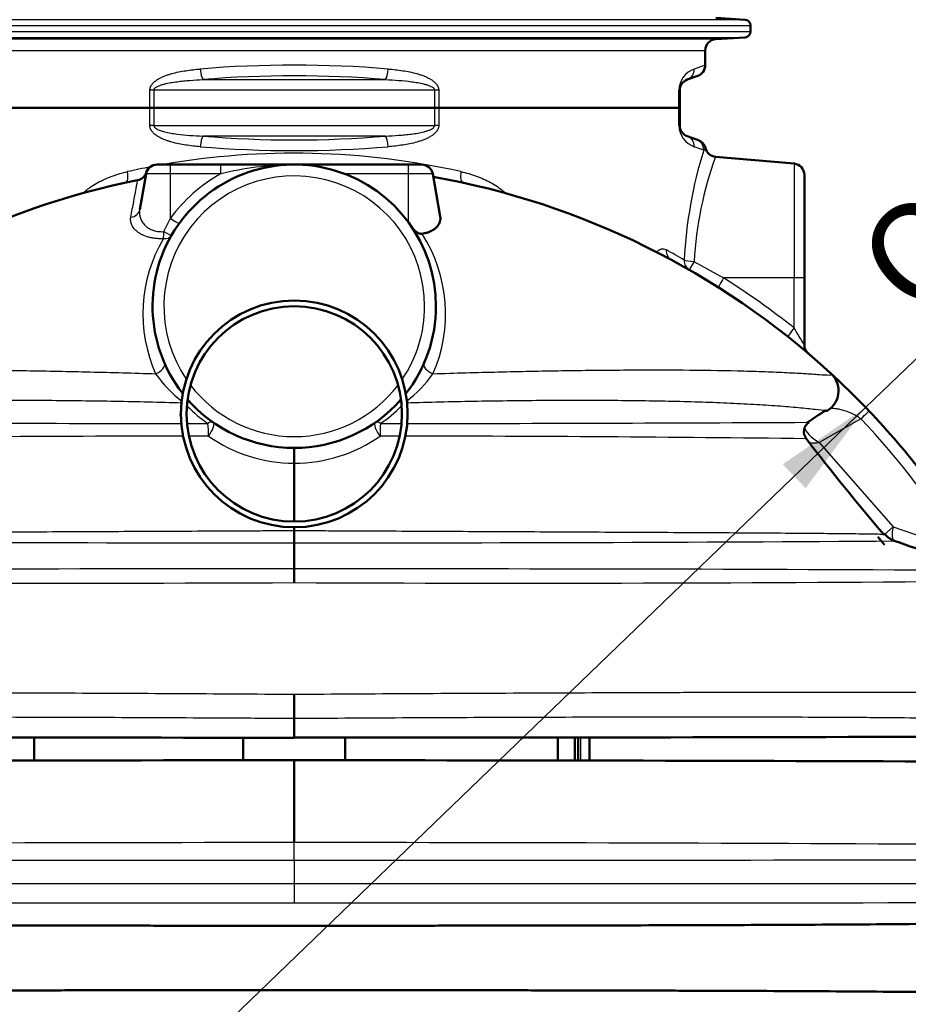
# Model space of a CAD drawing. Units: millimetres. Extents: x 0 to 420, y 0 to 297.
# Drawn here: x 251 to 283, y 210 to 245 of the extents above; entities that cross this region are included whole.
import ezdxf
from ezdxf.enums import TextEntityAlignment as Align

# ---------------------------------------------------------------- set-up
doc = ezdxf.new("R2010")
doc.units = ezdxf.units.MM
for name, color, linetype in [('CEV_PE_FI200X150', 7, 'Continuous'), ('CEV_PE_FI90X500', 7, 'Continuous'), ('Default', 7, 'Continuous'), ('OKVIR', 7, 'Continuous'), ('PLASTIČNO_DRŽALO', 7, 'Continuous'), ('PREGRADNA_STENA_', 7, 'Continuous'), ('ROTERRA_2000_L-F', 7, 'Continuous'), ('VSTAVEK_Z_NAVOJE', 7, 'Continuous'), ('VTOK_RAZDELILNI_', 7, 'Continuous')]:
    doc.layers.add(name, color=color, linetype=linetype)
doc.styles.add('SEACAD_Solid_Edge_ANSI1_Symbols', font='semeca1.ttf')

# ---------------------------------------------------------------- blocks, each defined once
blk = doc.blocks.new('SE6')
at = {"layer": 'CEV_PE_FI200X150', "color": 7, "linetype": 'Continuous', "lineweight": 50}
for radius in [4, 3.8]:
    blk.add_circle((260.957, 231.184), radius, dxfattribs=at)
at = {"layer": 'CEV_PE_FI90X500', "color": 7, "linetype": 'Continuous', "lineweight": 50}
for p, q in [((259.157, 219.761), (259.157, 218.959)), ((262.757, 218.959), (262.757, 219.761))]:
    blk.add_line(p, q, dxfattribs=at)
at = {"layer": 'OKVIR', "color": 7, "linetype": 'Continuous', "lineweight": 50}
for p, q in [((270.857, 219.77), (270.857, 218.946)), ((270.977, 219.77), (270.977, 218.946))]:
    blk.add_line(p, q, dxfattribs=at)
at = {"layer": 'OKVIR', "color": 7, "linetype": 'Continuous', "lineweight": 25}
blk.add_line((271.057, 219.77), (271.057, 218.946), dxfattribs=at)
at = {"layer": 'PLASTIČNO_DRŽALO', "color": 7, "linetype": 'Continuous', "lineweight": 50}
for p, q in [((251.777, 219.769), (251.777, 218.947)), ((270.257, 219.769), (270.257, 218.947))]:
    blk.add_line(p, q, dxfattribs=at)
at = {"layer": 'PREGRADNA_STENA_', "color": 7, "linetype": 'Continuous', "lineweight": 50}
blk.add_line((271.377, 219.77), (271.377, 218.945), dxfattribs=at)
at = {"layer": 'ROTERRA_2000_L-F', "color": 7, "linetype": 'Continuous', "lineweight": 25}
for p, q in [((276.869, 245.096), (245.045, 245.096)), ((244.857, 244.897), (277.057, 244.897)), ((277.057, 244.672), (244.857, 244.672)), ((245.045, 244.473), (276.869, 244.473)), ((275.832, 244.408), (246.082, 244.408)), ((246.457, 244.009), (275.457, 244.009)), ((275.457, 243.492), (275.073, 243.356)), ((257.733, 242.98), (264.181, 242.98)), ((255.86, 241.365), (255.86, 242.604)), ((256, 242.604), (255.86, 242.604)), ((265.914, 242.604), (256, 242.604)), ((256, 242.604), (256, 241.365)), ((265.914, 241.365), (265.914, 242.604)), ((266.054, 242.604), (265.914, 242.604)), ((266.054, 242.604), (266.054, 241.365)), ((274.531, 241.365), (274.531, 242.604)), ((274.557, 242.604), (274.531, 242.604)), ((256, 241.365), (255.86, 241.365)), ((256, 241.365), (265.914, 241.365)), ((266.054, 241.365), (265.914, 241.365)), ((274.557, 241.365), (274.531, 241.365)), ((264.181, 240.989), (257.733, 240.989)), ((275.407, 240.495), (275.073, 240.613)), ((256.586, 239.654), (256.586, 239.984)), ((258.368, 239.654), (258.368, 239.984)), ((264.986, 239.654), (264.986, 239.984)), ((278.592, 240.016), (278.592, 235.984)), ((256.586, 239.654), (255.728, 239.654)), ((256.586, 238.086), (256.586, 239.654)), ((258.368, 239.654), (256.586, 239.654)), ((264.986, 239.654), (262.745, 239.654)), ((264.986, 237.945), (264.986, 239.654)), ((265.844, 239.654), (264.986, 239.654)), ((256.356, 237.616), (256.586, 238.086)), ((275.062, 236.561), (276.106, 235.984)), ((278.592, 235.984), (276.106, 235.984)), ((278.957, 235.984), (278.592, 235.984)), ((278.592, 234.218), (278.592, 235.984)), ((278.957, 233.618), (278.957, 233.618)), ((279.884, 232.618), (279.884, 232.618)), ((280.953, 231.008), (279.481, 230.175)), ((279.481, 230.175), (282.088, 227.196)), ((281.786, 226.933), (282.088, 227.196)), ((282.088, 227.196), (284.51, 226.362)), ((260.957, 215.43), (260.957, 216.056)), ((260.957, 215.43), (260.957, 214.616))]:
    blk.add_line(p, q, dxfattribs=at)
at = {"layer": 'ROTERRA_2000_L-F', "color": 7, "linetype": 'Continuous', "lineweight": 50}
for p, q in [((276.869, 245.096), (275.832, 245.161)), ((277.057, 244.672), (277.057, 244.897)), ((275.832, 244.408), (276.869, 244.473)), ((275.457, 243.492), (275.457, 244.009)), ((274.82, 242.98), (275.194, 243.116)), ((274.557, 242.604), (274.557, 241.365)), ((274.82, 240.989), (275.145, 240.87)), ((275.216, 240.844), (275.145, 240.87)), ((278.592, 240.016), (275.821, 240.259)), ((256.122, 239.984), (256.586, 239.984)), ((256.586, 239.984), (258.368, 239.984)), ((258.368, 239.984), (260.957, 239.984)), ((260.957, 239.984), (264.986, 239.984)), ((264.986, 239.984), (265.45, 239.984)), ((255.506, 238.399), (255.728, 239.654)), ((266.11, 238.148), (265.844, 239.654)), ((278.957, 235.984), (278.957, 239.618)), ((278.957, 235.984), (278.957, 233.618)), ((260.957, 229.984), (260.957, 229.444)), ((260.957, 229.444), (260.957, 227.384)), ((260.957, 227.184), (260.957, 227.069)), ((260.957, 227.069), (260.957, 226.632)), ((260.957, 226.632), (260.957, 225.711)), ((281.544, 226.845), (281.788, 226.566)), ((260.957, 220.431), (260.957, 221.292)), ((260.957, 220.431), (260.957, 219.759)), ((260.957, 218.962), (260.957, 216.056))]:
    blk.add_line(p, q, dxfattribs=at)
for centre, radius, start, end in [((276.857, 244.897), 0.2, 0, 86.4237), ((276.857, 244.672), 0.2, 273.5763, 0), ((275.857, 244.009), 0.4, 93.5763, 180), ((275.057, 243.492), 0.4, 290, 359.777), ((274.957, 242.604), 0.4, 110, 180), ((274.957, 241.365), 0.4, 180, 250), ((275.854, 240.652), 0.393, 193.7512, 265.2932), ((256.122, 239.584), 0.4, 90, 170), ((256.115, 239.584), 0.4, 90, 162.4388), ((260.957, 234.984), 5, 0, 217.8987), ((265.45, 239.584), 0.4, 10, 90), ((278.557, 239.618), 0.4, 0, 85), ((260.957, 211.984), 28, 101.3829, 132.53), ((255.352, 239.826), 0.4, 281.3829, 342.4388), ((260.957, 211.984), 28, 47.47, 79.9102), ((260.957, 234.984), 5, 321.9145, 360), ((279.34, 231.999), 0.821, 301.54, 42.5015), ((279.344, 232.029), 0.8, 41.1241, 47.4952), ((279.344, 232.029), 0.8, 35.7065, 47.47), ((260.957, 211.984), 28, 43.6069, 47.47), ((260.957, 234.984), 5, 220.9669, 318.8609), ((293.184, 210.077), 25.146, 122.4658, 124.1742), ((260.957, 211.984), 28, 31.2578, 43.6069), ((279.33, 230.556), 0.391, 122.9328, 218.2121), ((254.916, 5601.79), 5370.957, 270.257639, 270.258227), ((347.986, 283.236), 86.932, 217.50307, 220.38433), ((263.012, -1119.814), 1350.217, 89.320613, 89.320624), ((282.367, 227.398), 0.729, 218.4833, 251.1967), ((721.835, 1493.886), 1341.3, 250.863123, 251.000954), ((258.939, 6579.199), 6359.441, 269.7928321, 270.0181787), ((262.912, 6616.921), 6397.162, 269.9824866, 270.2065045), ((265.091, -7844.475), 8063.439, 90.0293712, 90.2044022), ((256.898, -7808.702), 8027.666, 89.7952172, 89.9710281)]:
    blk.add_arc(centre, radius, start, end, dxfattribs=at)
at = {"layer": 'ROTERRA_2000_L-F', "color": 7, "linetype": 'Continuous', "lineweight": 25}
for centre, radius, start, end in [((275.334, 242.597), 0.802, 108.9791, 179.5077), ((275.334, 241.371), 0.802, 180.4952, 251.018), ((290.263, 235.855), 15.564, 162.6558, 177.2043), ((275.754, 240.244), 0.428, 131.8439, 144.1612), ((260.957, 213.47), 26.914, 77.3749, 99.8639), ((288.084, 235.812), 13.043, 160.0686, 176.7092), ((260.957, 213.47), 26.914, 100.8691, 102.6251), ((261.065, 228.837), 11.148, 91.0429, 103.9984), ((261.065, 228.837), 11.148, 90.5532, 90.842), ((260.957, 234.984), 4.6, 0, 214.1005), ((260.957, 234.915), 5.4, 118.6485, 144.0413), ((260.854, 234.715), 5.238, 149.5594, 203.806), ((261.059, 234.715), 5.237, 336.1949, 32.6914), ((260.814, 213.049), 27.36, 59.4591, 60.9822), ((260.922, 211.984), 28.4, 51.525, 57.6795), ((260.957, 234.984), 4.6, 325.9002, 360), ((258.842, 221.797), 23.331, 30.4406, 32.1662), ((259.805, 235.253), 4.587, 215.3293, 232.1956), ((262.114, 235.249), 4.58, 307.7836, 324.6831), ((260.957, 234.984), 4.6, 217.2481, 322.7526), ((261.042, 235.293), 5.442, 224.8356, 234.8931), ((260.872, 235.293), 5.442, 305.1069, 315.1734), ((266.468, 5430.608), 5199.774, 269.739725, 269.895593), ((266.468, 5430.608), 5199.774, 269.897808, 269.905724), ((254.916, 5601.79), 5370.957, 270.09693, 270.104594), ((254.916, 5601.79), 5370.957, 270.106951, 270.257639), ((261.258, 212.248), 27.2, 31.2578, 43.6069), ((258.779, -1100.249), 1330.652, 90.074802, 90.684066), ((258.779, -1100.249), 1330.652, 90.036704, 90.066073), ((260.955, 234.711), 5.266, 234.8914, 270.0211), ((260.959, 234.71), 5.265, 269.9756, 305.1124), ((263.012, -1119.814), 1350.217, 89.929567, 89.958606), ((263.012, -1119.814), 1350.217, 89.320624, 89.9217), ((261.412, 3599.398), 3372.766, 269.632378, 269.992274), ((261.01, 3444.224), 3217.592, 269.999048, 270.3763), ((257.121, -3735.737), 3961.45, 89.944519, 90.294476), ((264.912, -3678.853), 3904.566, 89.702974, 90.05803), ((252.881, 2146.835), 1921.622, 269.506136, 270.240803), ((269.124, 2105.638), 1880.425, 269.75115, 270.501912), ((261.86, -4282.473), 4498.528, 90.011496, 90.334561), ((259.888, -4337.489), 4553.545, 89.667391, 89.986552), ((260.822, 12578.994), 12363.564, 269.88113, 270.0006251), ((261.092, 12579.223), 12363.793, 269.9993759, 270.1188688), ((252.926, 7900.682), 7686.757, 269.8516664, 270.0598565), ((268.897, 8018.291), 7804.366, 269.9417086, 270.146766)]:
    blk.add_arc(centre, radius, start, end, dxfattribs=at)
for centre, major_axis, ratio, start_param, end_param in [((260.957, 238.36), (-14.5, 0), 0.35393, 4.481671, 4.943107), ((257.733, 243.356), (0.034, -0.399), 0.227889, 4.692908, 5.924266), ((264.181, 243.356), (0.034, 0.399), 0.227889, 3.500512, 4.73187), ((274.683, 243.356), (0.137, -0.376), 0.970148, 0, 1.231358), ((260.957, 237.984), (14.1, 0), 0.36397, 1.340078, 1.801515), ((257.733, 240.613), (-0.034, -0.399), 0.227889, 3.500512, 4.73187), ((260.957, 245.985), (-14.1, 0), 0.36397, 1.340078, 1.801515), ((264.181, 240.613), (-0.034, 0.399), 0.227889, 4.692908, 5.924266), ((274.683, 240.613), (0.137, 0.376), 0.970148, 5.051827, 6.283185), ((275.008, 240.495), (-0.137, -0.376), 0.996079, 1.918602, 3.141593), ((260.957, 245.609), (14.5, 0), 0.35393, 4.481671, 4.943107), ((254.912, 239.734), (0.085, -0.391), 0.397891, 0, 1.484335), ((267.002, 239.734), (-0.085, -0.391), 0.397891, 4.79885, 6.283185), ((255.113, 238.469), (-0.394, 0.069), 0.866244, 1.914424, 3.141593), ((256.586, 238.155), (0.324, -0.235), 0.141294, 4.814533, 6.283185), ((256.281, 237.686), (0.018, -0.4), 0.181424, 0.644693, 1.388036), ((256.281, 237.686), (0.346, -0.2), 0.721044, 5.261629, 6.283185), ((256.281, 237.686), (-0.346, 0.2), 0.059018, 1.82159, 3.141593), ((274.449, 236.975), (-0.19, -0.352), 0.882603, 5.157047, 6.283185), ((275.097, 236.614), (-0.199, -0.347), 0.933837, 5.204522, 6.283185), ((275.097, 236.614), (-0.4, 0.018), 0.136632, 0.323866, 1.489706), ((275.097, 236.614), (-0.199, -0.347), 0.009822, 4.871211, 6.283185), ((276.141, 235.984), (-0.214, -0.338), 0.073733, 4.759004, 6.283185), ((278.627, 234.218), (-0.249, -0.313), 0.068333, 4.766642, 6.283185), ((256.011, 232.816), (0.366, 0.161), 0.54821, 4.612926, 6.283185), ((265.903, 232.816), (-0.366, 0.161), 0.548209, 0, 1.670261), ((257.028, 231.28), (0.291, 0.274), 0.535155, 0, 0.621992), ((264.886, 231.28), (-0.291, 0.274), 0.535155, 5.661018, 6.283185), ((280.652, 230.744), (-0.579, -0.552), 0.024381, 2.09388, 3.141593), ((257.865, 230.557), (0.229, 0.328), 0.407723, 0, 0.864626), ((257.865, 230.557), (0, -0.4), 0.165933, 1.17376, 2.359867), ((257.865, 230.557), (0.229, 0.328), 0.356275, 4.480757, 6.283185), ((264.049, 230.557), (0.229, -0.328), 0.356274, 3.141593, 4.944021), ((264.049, 230.557), (-0.229, 0.328), 0.407723, 5.418558, 6.283185), ((264.049, 230.557), (0, 0.4), 0.165932, 0.781727, 1.967832), ((279.782, 230.438), (-0.827, 0.42), 0.405475, 0.362003, 1.409201), ((279.782, 230.438), (-0.888, -0.19), 0.232023, 0.689194, 1.175513), ((282.389, 227.459), (-0.261, -0.756), 0.275862, 5.161148, 6.283185), ((260.957, 213.896), (0, 0.8), 0.000784, 0.45103, 1.530762)]:
    blk.add_ellipse(centre, major_axis=major_axis, ratio=ratio, start_param=start_param, end_param=end_param, dxfattribs=at)
at = {"layer": 'ROTERRA_2000_L-F', "color": 7, "linetype": 'Continuous', "lineweight": 50}
for centre, major_axis, ratio, start_param, end_param in [((275.079, 240.469), (-0.137, -0.376), 0.999951, 2.142896, 3.143215), ((279.357, 233.618), (0.4, 0), 0.999882, 3.141593, 4.007637), ((279.357, 233.618), (0.4, 0), 0.99988, 3.141593, 4.007638), ((279.357, 233.618), (-0.259, -0.305), 0.99973, 5.417057, 6.283185), ((279.357, 233.618), (-0.259, -0.305), 0.999734, 5.938701, 6.283185)]:
    blk.add_ellipse(centre, major_axis=major_axis, ratio=ratio, start_param=start_param, end_param=end_param, dxfattribs=at)
at = {"layer": 'ROTERRA_2000_L-F', "color": 7, "linetype": 'Continuous', "lineweight": 25}
for points, knots in [([(255.86, 242.604), (255.86, 242.627), (255.862, 242.649), (255.87, 242.682), (255.873, 242.692), (255.88, 242.714), (255.884, 242.724), (255.898, 242.754), (255.909, 242.773), (255.933, 242.81), (255.947, 242.827), (255.99, 242.876), (256.021, 242.905), (256.072, 242.945), (256.09, 242.957), (256.125, 242.981), (256.143, 242.993), (256.198, 243.025), (256.236, 243.045), (256.312, 243.081), (256.351, 243.097), (256.429, 243.128), (256.469, 243.142), (256.55, 243.169), (256.59, 243.181), (256.713, 243.216), (256.796, 243.235), (256.962, 243.27), (257.046, 243.284), (257.299, 243.323), (257.469, 243.342), (257.641, 243.356)], [0, 0, 0, 0, 0.03125, 0.03125, 0.046875, 0.046875, 0.0625, 0.0625, 0.09375, 0.09375, 0.125, 0.125, 0.1875, 0.1875, 0.21875, 0.21875, 0.25, 0.25, 0.3125, 0.3125, 0.375, 0.375, 0.4375, 0.4375, 0.5, 0.5, 0.625, 0.625, 0.75, 0.75, 1, 1, 1, 1]), ([(264.273, 243.356), (264.445, 243.342), (264.615, 243.323), (264.868, 243.284), (264.952, 243.27), (265.118, 243.235), (265.201, 243.216), (265.324, 243.181), (265.365, 243.169), (265.445, 243.142), (265.485, 243.128), (265.564, 243.097), (265.602, 243.081), (265.679, 243.044), (265.716, 243.025), (265.771, 242.992), (265.79, 242.981), (265.825, 242.957), (265.842, 242.944), (265.893, 242.905), (265.924, 242.876), (265.967, 242.827), (265.981, 242.81), (266.005, 242.773), (266.016, 242.754), (266.03, 242.724), (266.034, 242.713), (266.041, 242.692), (266.044, 242.682), (266.049, 242.66), (266.051, 242.649), (266.054, 242.627), (266.054, 242.616), (266.054, 242.604)], [0, 0, 0, 0, 0.25, 0.25, 0.375, 0.375, 0.5, 0.5, 0.5625, 0.5625, 0.625, 0.625, 0.6875, 0.6875, 0.75, 0.75, 0.78125, 0.78125, 0.8125, 0.8125, 0.875, 0.875, 0.90625, 0.90625, 0.9375, 0.9375, 0.953125, 0.953125, 0.96875, 0.96875, 0.984375, 0.984375, 1, 1, 1, 1]), ([(256, 242.604), (256, 242.614), (256.002, 242.624), (256.009, 242.642), (256.014, 242.651), (256.026, 242.666), (256.032, 242.673), (256.046, 242.687), (256.053, 242.693), (256.076, 242.71), (256.092, 242.72), (256.125, 242.739), (256.142, 242.747), (256.194, 242.77), (256.23, 242.783), (256.302, 242.807), (256.338, 242.817), (256.448, 242.845), (256.522, 242.861), (256.672, 242.887), (256.747, 242.899), (256.897, 242.918), (256.973, 242.927), (257.124, 242.942), (257.2, 242.948), (257.428, 242.965), (257.58, 242.974), (257.733, 242.98)], [0, 0, 0, 0, 0.015625, 0.015625, 0.03125, 0.03125, 0.046875, 0.046875, 0.0625, 0.0625, 0.09375, 0.09375, 0.125, 0.125, 0.1875, 0.1875, 0.25, 0.25, 0.375, 0.375, 0.5, 0.5, 0.625, 0.625, 0.75, 0.75, 1, 1, 1, 1]), ([(264.181, 242.98), (264.334, 242.974), (264.486, 242.965), (264.789, 242.943), (264.941, 242.928), (265.167, 242.899), (265.242, 242.887), (265.391, 242.861), (265.465, 242.845), (265.575, 242.817), (265.612, 242.807), (265.684, 242.783), (265.72, 242.77), (265.772, 242.747), (265.789, 242.739), (265.822, 242.72), (265.838, 242.71), (265.861, 242.693), (265.868, 242.687), (265.882, 242.673), (265.889, 242.666), (265.897, 242.654), (265.9, 242.65), (265.905, 242.642), (265.907, 242.637), (265.912, 242.624), (265.914, 242.614), (265.914, 242.604)], [0, 0, 0, 0, 0.25, 0.25, 0.5, 0.5, 0.625, 0.625, 0.75, 0.75, 0.8125, 0.8125, 0.875, 0.875, 0.90625, 0.90625, 0.9375, 0.9375, 0.953125, 0.953125, 0.96875, 0.96875, 0.976563, 0.976563, 0.984375, 0.984375, 1, 1, 1, 1]), ([(257.641, 240.613), (257.469, 240.627), (257.299, 240.646), (257.046, 240.685), (256.962, 240.699), (256.796, 240.734), (256.713, 240.753), (256.59, 240.788), (256.549, 240.8), (256.469, 240.827), (256.429, 240.841), (256.35, 240.872), (256.312, 240.888), (256.235, 240.925), (256.198, 240.944), (256.143, 240.977), (256.124, 240.988), (256.089, 241.012), (256.072, 241.025), (256.021, 241.064), (255.99, 241.093), (255.947, 241.142), (255.933, 241.159), (255.909, 241.196), (255.898, 241.215), (255.884, 241.245), (255.88, 241.256), (255.873, 241.277), (255.87, 241.287), (255.865, 241.309), (255.863, 241.32), (255.86, 241.342), (255.86, 241.353), (255.86, 241.365)], [0, 0, 0, 0, 0.25, 0.25, 0.375, 0.375, 0.5, 0.5, 0.5625, 0.5625, 0.625, 0.625, 0.6875, 0.6875, 0.75, 0.75, 0.78125, 0.78125, 0.8125, 0.8125, 0.875, 0.875, 0.90625, 0.90625, 0.9375, 0.9375, 0.953125, 0.953125, 0.96875, 0.96875, 0.984375, 0.984375, 1, 1, 1, 1]), ([(256, 241.365), (256, 241.355), (256.002, 241.345), (256.007, 241.331), (256.009, 241.327), (256.014, 241.319), (256.017, 241.315), (256.025, 241.303), (256.032, 241.296), (256.046, 241.282), (256.053, 241.276), (256.076, 241.259), (256.092, 241.248), (256.125, 241.23), (256.142, 241.222), (256.194, 241.199), (256.23, 241.186), (256.302, 241.162), (256.339, 241.152), (256.449, 241.123), (256.523, 241.108), (256.672, 241.082), (256.747, 241.07), (256.973, 241.041), (257.125, 241.026), (257.428, 241.004), (257.58, 240.995), (257.733, 240.989)], [0, 0, 0, 0, 0.015625, 0.015625, 0.023438, 0.023438, 0.03125, 0.03125, 0.046875, 0.046875, 0.0625, 0.0625, 0.09375, 0.09375, 0.125, 0.125, 0.1875, 0.1875, 0.25, 0.25, 0.375, 0.375, 0.5, 0.5, 0.75, 0.75, 1, 1, 1, 1]), ([(264.181, 240.989), (264.334, 240.995), (264.486, 241.004), (264.714, 241.021), (264.79, 241.027), (264.941, 241.042), (265.016, 241.051), (265.167, 241.07), (265.242, 241.082), (265.391, 241.108), (265.466, 241.123), (265.576, 241.152), (265.612, 241.162), (265.684, 241.186), (265.72, 241.199), (265.772, 241.222), (265.789, 241.23), (265.822, 241.249), (265.838, 241.259), (265.861, 241.276), (265.868, 241.282), (265.882, 241.296), (265.888, 241.303), (265.9, 241.318), (265.905, 241.327), (265.912, 241.345), (265.914, 241.355), (265.914, 241.365)], [0, 0, 0, 0, 0.25, 0.25, 0.375, 0.375, 0.5, 0.5, 0.625, 0.625, 0.75, 0.75, 0.8125, 0.8125, 0.875, 0.875, 0.90625, 0.90625, 0.9375, 0.9375, 0.953125, 0.953125, 0.96875, 0.96875, 0.984375, 0.984375, 1, 1, 1, 1]), ([(266.054, 241.365), (266.054, 241.342), (266.052, 241.32), (266.044, 241.287), (266.041, 241.276), (266.034, 241.255), (266.03, 241.245), (266.016, 241.215), (266.005, 241.196), (265.981, 241.159), (265.967, 241.142), (265.924, 241.093), (265.893, 241.064), (265.842, 241.024), (265.824, 241.012), (265.789, 240.988), (265.771, 240.976), (265.716, 240.944), (265.678, 240.924), (265.602, 240.888), (265.563, 240.872), (265.485, 240.841), (265.445, 240.826), (265.364, 240.8), (265.324, 240.788), (265.201, 240.753), (265.118, 240.734), (264.952, 240.699), (264.868, 240.685), (264.615, 240.646), (264.445, 240.627), (264.273, 240.613)], [0, 0, 0, 0, 0.03125, 0.03125, 0.046875, 0.046875, 0.0625, 0.0625, 0.09375, 0.09375, 0.125, 0.125, 0.1875, 0.1875, 0.21875, 0.21875, 0.25, 0.25, 0.3125, 0.3125, 0.375, 0.375, 0.4375, 0.4375, 0.5, 0.5, 0.625, 0.625, 0.75, 0.75, 1, 1, 1, 1]), ([(253.473, 238.949), (253.503, 238.978), (253.535, 239.007), (253.603, 239.065), (253.639, 239.094), (253.714, 239.151), (253.752, 239.178), (253.868, 239.257), (253.947, 239.305), (254.189, 239.439), (254.358, 239.514), (254.577, 239.593), (254.621, 239.608), (254.71, 239.637), (254.755, 239.651), (254.891, 239.69), (254.982, 239.713), (255.074, 239.734)], [0.1933843, 0.1933843, 0.1933843, 0.1933843, 0.25, 0.25, 0.3125, 0.3125, 0.375, 0.375, 0.5, 0.5, 0.75, 0.75, 0.8125, 0.8125, 0.875, 0.875, 1, 1, 1, 1]), ([(255.189, 238.124), (255.226, 238.329), (255.26, 238.513), (255.32, 238.834), (255.345, 238.972), (255.377, 239.142), (255.386, 239.192), (255.398, 239.257), (255.402, 239.277), (255.408, 239.314), (255.412, 239.33), (255.42, 239.374), (255.424, 239.397), (255.429, 239.426), (255.431, 239.434), (255.431, 239.434)], [0, 0, 0, 0, 0.25, 0.25, 0.5, 0.5, 0.625, 0.625, 0.6875, 0.6875, 0.75, 0.75, 0.875, 0.875, 1, 1, 1, 1]), ([(266.84, 239.734), (266.932, 239.713), (267.023, 239.69), (267.159, 239.651), (267.204, 239.637), (267.293, 239.608), (267.337, 239.593), (267.556, 239.514), (267.725, 239.439), (267.967, 239.305), (268.046, 239.257), (268.161, 239.179), (268.199, 239.151), (268.274, 239.094), (268.311, 239.065), (268.374, 239.011), (268.4, 238.988), (268.426, 238.963)], [0, 0, 0, 0, 0.125, 0.125, 0.1875, 0.1875, 0.25, 0.25, 0.5, 0.5, 0.625, 0.625, 0.6875, 0.6875, 0.75, 0.75, 0.7976824, 0.7976824, 0.7976824, 0.7976824]), ([(255.506, 238.399), (255.498, 238.352), (255.495, 238.306), (255.499, 238.214), (255.506, 238.169), (255.524, 238.101), (255.532, 238.079), (255.55, 238.035), (255.56, 238.013), (255.594, 237.95), (255.623, 237.909), (255.675, 237.852), (255.694, 237.833), (255.724, 237.806), (255.735, 237.797), (255.757, 237.78), (255.769, 237.771), (255.827, 237.731), (255.88, 237.702), (255.954, 237.673), (255.97, 237.667), (256.001, 237.657), (256.017, 237.652), (256.066, 237.639), (256.099, 237.632), (256.169, 237.621), (256.206, 237.617), (256.28, 237.614), (256.318, 237.614), (256.356, 237.616)], [0, 0, 0, 0, 0.125, 0.125, 0.25, 0.25, 0.3125, 0.3125, 0.375, 0.375, 0.5, 0.5, 0.5625, 0.5625, 0.59375, 0.59375, 0.625, 0.625, 0.75, 0.75, 0.78125, 0.78125, 0.8125, 0.8125, 0.875, 0.875, 0.9375, 0.9375, 1, 1, 1, 1]), ([(256.339, 237.368), (256.316, 237.367), (256.292, 237.366), (256.246, 237.366), (256.222, 237.366), (256.154, 237.368), (256.109, 237.371), (256.022, 237.38), (255.98, 237.386), (255.897, 237.401), (255.857, 237.41), (255.74, 237.442), (255.669, 237.468), (255.573, 237.513), (255.542, 237.529), (255.499, 237.555), (255.485, 237.564), (255.459, 237.581), (255.446, 237.591), (255.384, 237.637), (255.342, 237.676), (255.29, 237.739), (255.274, 237.76), (255.253, 237.792), (255.247, 237.803), (255.235, 237.826), (255.229, 237.837), (255.203, 237.893), (255.19, 237.939), (255.179, 238.031), (255.18, 238.077), (255.189, 238.124)], [0, 0, 0, 0, 0.03125, 0.03125, 0.0625, 0.0625, 0.125, 0.125, 0.1875, 0.1875, 0.25, 0.25, 0.375, 0.375, 0.4375, 0.4375, 0.46875, 0.46875, 0.5, 0.5, 0.625, 0.625, 0.6875, 0.6875, 0.71875, 0.71875, 0.75, 0.75, 0.875, 0.875, 1, 1, 1, 1]), ([(273.721, 236.881), (273.726, 236.887), (273.731, 236.892), (273.759, 236.922), (273.782, 236.942), (273.829, 236.974), (273.852, 236.987), (273.888, 237), (273.9, 237.003), (273.924, 237.008), (273.936, 237.009), (273.972, 237.011), (273.995, 237.008), (274.041, 236.997), (274.064, 236.988), (274.086, 236.975)], [0.3478613, 0.3478613, 0.3478613, 0.3478613, 0.375, 0.375, 0.5, 0.5, 0.625, 0.625, 0.6875, 0.6875, 0.75, 0.75, 0.875, 0.875, 1, 1, 1, 1]), ([(242.03, 232.618), (242.021, 232.609), (242.013, 232.599), (242.007, 232.583), (242.009, 232.577), (242.023, 232.562), (242.049, 232.558), (242.162, 232.555), (242.283, 232.564), (242.513, 232.58), (242.599, 232.586), (242.781, 232.599), (242.879, 232.605), (243.087, 232.618), (243.197, 232.624), (243.428, 232.637), (243.549, 232.643), (244.173, 232.672), (244.734, 232.692), (245.64, 232.713), (245.953, 232.719), (246.437, 232.726), (246.601, 232.728), (246.932, 232.731), (247.098, 232.733), (247.937, 232.738), (248.629, 232.738), (250.044, 232.73), (250.767, 232.722), (251.873, 232.705), (252.246, 232.698), (252.997, 232.683), (253.376, 232.675), (254.52, 232.648), (255.288, 232.626), (256.063, 232.601)], [0, 0, 0, 0, 0.015625, 0.015625, 0.03125, 0.03125, 0.0625, 0.0625, 0.125, 0.125, 0.15625, 0.15625, 0.1875, 0.1875, 0.21875, 0.21875, 0.25, 0.25, 0.375, 0.375, 0.4375, 0.4375, 0.46875, 0.46875, 0.5, 0.5, 0.625, 0.625, 0.75, 0.75, 0.8125, 0.8125, 0.875, 0.875, 1, 1, 1, 1]), ([(265.851, 232.601), (266.626, 232.626), (267.398, 232.648), (268.917, 232.684), (269.667, 232.699), (271.141, 232.722), (271.867, 232.73), (272.935, 232.736), (273.287, 232.737), (273.984, 232.737), (274.329, 232.736), (275.339, 232.729), (275.984, 232.72), (276.896, 232.698), (277.188, 232.69), (277.742, 232.671), (278.005, 232.66), (278.495, 232.636), (278.724, 232.624), (279.034, 232.605), (279.133, 232.599), (279.316, 232.586), (279.401, 232.58), (279.63, 232.564), (279.751, 232.555), (279.864, 232.558), (279.89, 232.562), (279.905, 232.577), (279.907, 232.583), (279.901, 232.599), (279.893, 232.609), (279.884, 232.618)], [0, 0, 0, 0, 0.125, 0.125, 0.25, 0.25, 0.375, 0.375, 0.4375, 0.4375, 0.5, 0.5, 0.625, 0.625, 0.6875, 0.6875, 0.75, 0.75, 0.8125, 0.8125, 0.84375, 0.84375, 0.875, 0.875, 0.9375, 0.9375, 0.96875, 0.96875, 0.984375, 0.984375, 1, 1, 1, 1]), ([(256.986, 231.568), (256.201, 231.59), (255.422, 231.609), (253.845, 231.637), (253.046, 231.647), (251.481, 231.658), (250.714, 231.659), (249.212, 231.651), (248.478, 231.642), (247.408, 231.619), (247.057, 231.61), (246.539, 231.594), (246.368, 231.588), (246.033, 231.576), (245.868, 231.569), (245.381, 231.549), (245.068, 231.533), (244.47, 231.499), (244.184, 231.48), (243.781, 231.45), (243.65, 231.44), (243.4, 231.419), (243.281, 231.408), (243.056, 231.387), (242.95, 231.377), (242.752, 231.357), (242.66, 231.346), (242.422, 231.32), (242.299, 231.305), (242.221, 231.299)], [0.0046164, 0.0046164, 0.0046164, 0.0046164, 0.125, 0.125, 0.25, 0.25, 0.375, 0.375, 0.5, 0.5, 0.5625, 0.5625, 0.59375, 0.59375, 0.625, 0.625, 0.6875, 0.6875, 0.75, 0.75, 0.78125, 0.78125, 0.8125, 0.8125, 0.84375, 0.84375, 0.875, 0.875, 0.9335859, 0.9335859, 0.9335859, 0.9335859]), ([(279.694, 231.299), (279.615, 231.305), (279.491, 231.32), (279.254, 231.346), (279.163, 231.357), (278.964, 231.377), (278.858, 231.387), (278.522, 231.419), (278.275, 231.44), (277.745, 231.479), (277.462, 231.498), (276.864, 231.532), (276.549, 231.548), (275.573, 231.59), (274.883, 231.611), (273.804, 231.634), (273.439, 231.64), (272.7, 231.65), (272.327, 231.653), (271.196, 231.659), (270.428, 231.658), (268.867, 231.647), (268.073, 231.637), (266.493, 231.609), (265.71, 231.59), (264.923, 231.568)], [0.0661279, 0.0661279, 0.0661279, 0.0661279, 0.125, 0.125, 0.15625, 0.15625, 0.1875, 0.1875, 0.25, 0.25, 0.3125, 0.3125, 0.375, 0.375, 0.5, 0.5, 0.5625, 0.5625, 0.625, 0.625, 0.75, 0.75, 0.875, 0.875, 0.9956085, 0.9956085, 0.9956085, 0.9956085]), ([(280.953, 231.008), (280.936, 231.02), (280.919, 231.032), (280.885, 231.055), (280.868, 231.067), (280.816, 231.099), (280.783, 231.119), (280.716, 231.155), (280.683, 231.172), (280.618, 231.203), (280.586, 231.218), (280.492, 231.257), (280.433, 231.279), (280.347, 231.306), (280.319, 231.314), (280.264, 231.329), (280.237, 231.335), (280.159, 231.352), (280.109, 231.36), (280.04, 231.368), (280.017, 231.37), (279.974, 231.373), (279.953, 231.373), (279.892, 231.372), (279.856, 231.369), (279.823, 231.362), (279.823, 231.362), (279.823, 231.362)], [0, 0, 0, 0, 0.03125, 0.03125, 0.0625, 0.0625, 0.125, 0.125, 0.1875, 0.1875, 0.25, 0.25, 0.375, 0.375, 0.4375, 0.4375, 0.5, 0.5, 0.625, 0.625, 0.6875, 0.6875, 0.75, 0.75, 0.875, 0.875, 0.8751274, 0.8751274, 0.8751274, 0.8751274]), ([(240.17, 226.941), (240.199, 226.942), (240.241, 226.944), (240.365, 226.947), (240.455, 226.949), (240.666, 226.952), (240.787, 226.954), (241.054, 226.957), (241.201, 226.959), (241.515, 226.963), (241.681, 226.964), (242.201, 226.969), (242.579, 226.972), (243.384, 226.979), (243.803, 226.981), (244.669, 226.987), (245.116, 226.99), (246.031, 226.995), (246.5, 226.998), (247.458, 227.003), (247.949, 227.006), (249.432, 227.014), (250.438, 227.019), (252.481, 227.029), (253.516, 227.034), (255.089, 227.041), (255.617, 227.044), (256.678, 227.049), (257.211, 227.051), (258.278, 227.056), (258.812, 227.059), (259.615, 227.063), (259.883, 227.064), (260.286, 227.066), (260.42, 227.066), (260.621, 227.067), (260.688, 227.068), (260.823, 227.068), (260.889, 227.069), (260.957, 227.069)], [0.0399053, 0.0399053, 0.0399053, 0.0399053, 0.0625, 0.0625, 0.09375, 0.09375, 0.125, 0.125, 0.15625, 0.15625, 0.1875, 0.1875, 0.25, 0.25, 0.3125, 0.3125, 0.375, 0.375, 0.4375, 0.4375, 0.5, 0.5, 0.625, 0.625, 0.75, 0.75, 0.8125, 0.8125, 0.875, 0.875, 0.9375, 0.9375, 0.96875, 0.96875, 0.984375, 0.984375, 0.9921875, 0.9921875, 1, 1, 1, 1]), ([(260.957, 227.069), (260.99, 227.069), (261.024, 227.069), (261.092, 227.068), (261.192, 227.068), (261.428, 227.067), (261.629, 227.066), (262.031, 227.064), (262.298, 227.063), (263.099, 227.059), (263.63, 227.056), (265.217, 227.049), (266.266, 227.044), (268.344, 227.034), (269.374, 227.029), (271.41, 227.019), (272.417, 227.014), (273.906, 227.006), (274.4, 227.004), (275.364, 226.998), (275.837, 226.996), (276.758, 226.99), (277.208, 226.987), (278.08, 226.982), (278.502, 226.979), (279.312, 226.973), (279.694, 226.969), (280.218, 226.964), (280.385, 226.963), (280.702, 226.959), (280.85, 226.958), (281.12, 226.954), (281.242, 226.952), (281.455, 226.949), (281.546, 226.947), (281.671, 226.944), (281.714, 226.942), (281.744, 226.941)], [0, 0, 0, 0, 0.0039062, 0.0039062, 0.0078125, 0.015625, 0.03125, 0.03125, 0.0625, 0.0625, 0.125, 0.125, 0.25, 0.25, 0.375, 0.375, 0.5, 0.5, 0.5625, 0.5625, 0.625, 0.625, 0.6875, 0.6875, 0.75, 0.75, 0.8125, 0.8125, 0.84375, 0.84375, 0.875, 0.875, 0.90625, 0.90625, 0.9375, 0.9375, 0.9603014, 0.9603014, 0.9603014, 0.9603014]), ([(234.568, 221.346), (234.566, 221.339), (234.651, 221.336), (234.855, 221.335), (234.901, 221.335), (235.003, 221.336), (235.058, 221.336), (235.235, 221.338), (235.37, 221.339), (235.82, 221.344), (236.18, 221.347), (236.693, 221.352), (236.798, 221.353), (237.014, 221.354), (237.124, 221.355), (237.461, 221.357), (237.695, 221.359), (238.418, 221.363), (238.931, 221.365), (240.01, 221.368), (240.576, 221.368), (241.453, 221.369), (241.749, 221.369), (242.346, 221.368), (242.648, 221.368), (243.561, 221.367), (244.181, 221.366), (246.067, 221.362), (247.362, 221.358), (249.351, 221.352), (250.023, 221.349), (251.369, 221.344), (252.045, 221.341), (254.078, 221.332), (255.443, 221.325), (258.188, 221.31), (259.568, 221.301), (260.957, 221.292)], [0, 0, 0, 0, 0.0625, 0.0625, 0.078125, 0.078125, 0.09375, 0.09375, 0.125, 0.125, 0.1875, 0.1875, 0.203125, 0.203125, 0.21875, 0.21875, 0.25, 0.25, 0.3125, 0.3125, 0.375, 0.375, 0.40625, 0.40625, 0.4375, 0.4375, 0.5, 0.5, 0.625, 0.625, 0.6875, 0.6875, 0.75, 0.75, 0.875, 0.875, 1, 1, 1, 1]), ([(260.957, 221.292), (262.346, 221.301), (263.727, 221.31), (266.469, 221.325), (267.831, 221.332), (270.535, 221.344), (271.877, 221.349), (273.541, 221.355), (273.872, 221.356), (274.531, 221.358), (274.857, 221.359), (275.831, 221.362), (276.471, 221.363), (277.73, 221.366), (278.35, 221.367), (279.566, 221.368), (280.162, 221.369), (281.036, 221.369), (281.325, 221.368), (281.889, 221.367), (282.166, 221.367), (282.977, 221.365), (283.492, 221.363), (284.219, 221.359), (284.454, 221.357), (284.907, 221.354), (285.123, 221.353), (285.734, 221.347), (286.093, 221.344), (286.544, 221.339), (286.68, 221.338), (286.859, 221.336), (286.914, 221.336), (287.015, 221.335), (287.06, 221.335), (287.263, 221.336), (287.347, 221.339), (287.346, 221.346)], [0, 0, 0, 0, 0.125, 0.125, 0.25, 0.25, 0.375, 0.375, 0.40625, 0.40625, 0.4375, 0.4375, 0.5, 0.5, 0.5625, 0.5625, 0.625, 0.625, 0.65625, 0.65625, 0.6875, 0.6875, 0.75, 0.75, 0.78125, 0.78125, 0.8125, 0.8125, 0.875, 0.875, 0.90625, 0.90625, 0.921875, 0.921875, 0.9375, 0.9375, 1, 1, 1, 1]), ([(260.957, 220.431), (260.872, 220.431), (260.786, 220.432), (260.616, 220.433), (260.361, 220.435), (260.105, 220.436), (259.595, 220.44), (259.256, 220.442), (258.238, 220.447), (257.562, 220.451), (255.539, 220.461), (254.198, 220.467), (252.2, 220.473), (251.536, 220.475), (250.213, 220.478), (249.552, 220.48), (247.596, 220.482), (246.321, 220.483), (244.463, 220.48), (243.853, 220.479), (242.653, 220.475), (242.063, 220.473), (240.91, 220.466), (240.349, 220.462), (239.281, 220.452), (238.773, 220.446), (238.054, 220.436), (237.822, 220.433), (237.376, 220.425), (237.16, 220.421), (236.546, 220.409), (236.186, 220.401), (235.734, 220.39), (235.598, 220.386), (235.419, 220.382), (235.364, 220.381), (235.262, 220.379), (235.215, 220.378), (235.091, 220.376), (235.029, 220.376), (234.966, 220.377), (234.95, 220.378), (234.935, 220.38), (234.931, 220.381), (234.927, 220.382), (234.926, 220.382), (234.925, 220.383), (234.925, 220.383), (234.925, 220.384), (234.925, 220.384)], [0, 0, 0, 0, 0.007812, 0.007812, 0.015625, 0.03125, 0.03125, 0.0625, 0.0625, 0.125, 0.125, 0.25, 0.25, 0.3125, 0.3125, 0.375, 0.375, 0.5, 0.5, 0.5625, 0.5625, 0.625, 0.625, 0.6875, 0.6875, 0.75, 0.75, 0.78125, 0.78125, 0.8125, 0.8125, 0.875, 0.875, 0.90625, 0.90625, 0.921875, 0.921875, 0.9375, 0.9375, 0.96875, 0.96875, 0.984375, 0.984375, 0.992188, 0.992188, 0.996094, 0.998047, 0.998047, 1, 1, 1, 1]), ([(286.989, 220.384), (286.989, 220.383), (286.989, 220.383), (286.988, 220.382), (286.985, 220.381), (286.979, 220.38), (286.964, 220.378), (286.948, 220.377), (286.886, 220.376), (286.823, 220.376), (286.701, 220.378), (286.655, 220.379), (286.553, 220.381), (286.497, 220.382), (286.317, 220.386), (286.181, 220.39), (285.728, 220.401), (285.369, 220.409), (284.759, 220.421), (284.542, 220.425), (284.093, 220.432), (283.859, 220.436), (283.137, 220.446), (282.627, 220.452), (281.824, 220.46), (281.55, 220.462), (280.992, 220.466), (280.707, 220.468), (279.844, 220.473), (279.256, 220.475), (278.058, 220.479), (277.448, 220.48), (276.207, 220.482), (275.577, 220.482), (274.619, 220.482), (274.297, 220.482), (273.65, 220.481), (273.323, 220.481), (271.688, 220.479), (270.368, 220.476), (267.711, 220.467), (266.372, 220.461), (264.352, 220.451), (263.676, 220.447), (262.32, 220.44), (261.639, 220.435), (260.957, 220.431)], [0, 0, 0, 0, 0.003906, 0.003906, 0.007812, 0.015625, 0.015625, 0.03125, 0.03125, 0.0625, 0.0625, 0.078125, 0.078125, 0.09375, 0.09375, 0.125, 0.125, 0.1875, 0.1875, 0.21875, 0.21875, 0.25, 0.25, 0.3125, 0.3125, 0.34375, 0.34375, 0.375, 0.375, 0.4375, 0.4375, 0.5, 0.5, 0.5625, 0.5625, 0.59375, 0.59375, 0.625, 0.625, 0.75, 0.75, 0.875, 0.875, 0.9375, 0.9375, 1, 1, 1, 1]), ([(233.468, 214.61), (233.468, 214.61), (233.474, 214.61), (233.497, 214.61), (233.513, 214.61), (233.558, 214.61), (233.586, 214.61), (233.653, 214.61), (233.691, 214.61), (233.908, 214.61), (234.16, 214.61), (234.64, 214.61), (234.818, 214.61), (235.196, 214.61), (235.398, 214.61), (236.036, 214.61), (236.504, 214.61), (237.26, 214.61), (237.521, 214.61), (238.059, 214.61), (238.337, 214.61), (239.186, 214.611), (239.773, 214.611), (240.982, 214.611), (241.604, 214.611), (242.561, 214.611), (242.884, 214.611), (243.533, 214.611), (243.86, 214.611), (245.502, 214.611), (246.844, 214.612), (249.575, 214.612), (250.964, 214.612), (253.078, 214.613), (253.79, 214.613), (255.215, 214.614), (255.93, 214.614), (257.362, 214.615), (258.079, 214.615), (259.517, 214.616), (260.237, 214.616), (260.957, 214.616)], [0, 0, 0, 0, 0.015625, 0.015625, 0.03125, 0.03125, 0.046875, 0.046875, 0.0625, 0.0625, 0.125, 0.125, 0.15625, 0.15625, 0.1875, 0.1875, 0.25, 0.25, 0.28125, 0.28125, 0.3125, 0.3125, 0.375, 0.375, 0.4375, 0.4375, 0.46875, 0.46875, 0.5, 0.5, 0.625, 0.625, 0.75, 0.75, 0.8125, 0.8125, 0.875, 0.875, 0.9375, 0.9375, 1, 1, 1, 1]), ([(260.957, 214.616), (261.677, 214.616), (262.397, 214.616), (263.835, 214.615), (264.552, 214.615), (265.984, 214.614), (266.699, 214.614), (268.124, 214.613), (268.836, 214.613), (270.95, 214.612), (272.339, 214.612), (275.07, 214.612), (276.414, 214.611), (278.057, 214.611), (278.384, 214.611), (279.033, 214.611), (279.356, 214.611), (280.312, 214.611), (280.934, 214.611), (282.142, 214.611), (282.729, 214.611), (283.578, 214.61), (283.856, 214.61), (284.394, 214.61), (284.654, 214.61), (285.409, 214.61), (285.878, 214.61), (286.516, 214.61), (286.718, 214.61), (287.097, 214.61), (287.274, 214.61), (287.753, 214.61), (288.006, 214.61), (288.223, 214.61), (288.261, 214.61), (288.328, 214.61), (288.356, 214.61), (288.401, 214.61), (288.417, 214.61), (288.434, 214.61), (288.439, 214.61), (288.443, 214.61), (288.444, 214.61), (288.445, 214.61), (288.446, 214.61), (288.446, 214.61)], [0, 0, 0, 0, 0.0625, 0.0625, 0.125, 0.125, 0.1875, 0.1875, 0.25, 0.25, 0.375, 0.375, 0.5, 0.5, 0.53125, 0.53125, 0.5625, 0.5625, 0.625, 0.625, 0.6875, 0.6875, 0.71875, 0.71875, 0.75, 0.75, 0.8125, 0.8125, 0.84375, 0.84375, 0.875, 0.875, 0.9375, 0.9375, 0.953125, 0.953125, 0.96875, 0.96875, 0.984375, 0.984375, 0.992188, 0.992188, 0.996094, 0.996094, 1, 1, 1, 1])]:
    blk.add_open_spline(points, degree=3, knots=knots, dxfattribs=at)
at = {"layer": 'ROTERRA_2000_L-F', "color": 7, "linetype": 'Continuous', "lineweight": 50}
for points, knots in [([(266.11, 238.148), (266.116, 238.116), (266.117, 238.083), (266.112, 238.02), (266.106, 237.989), (266.091, 237.942), (266.084, 237.926), (266.07, 237.896), (266.061, 237.88), (266.034, 237.836), (266.011, 237.807), (265.958, 237.752), (265.927, 237.726), (265.874, 237.689), (265.855, 237.677), (265.815, 237.654), (265.795, 237.643), (265.73, 237.612), (265.682, 237.594), (265.618, 237.575), (265.605, 237.572), (265.578, 237.565), (265.565, 237.562), (265.524, 237.553), (265.496, 237.548), (265.467, 237.543)], [0, 0, 0, 0, 0.125, 0.125, 0.25, 0.25, 0.3125, 0.3125, 0.375, 0.375, 0.5, 0.5, 0.625, 0.625, 0.6875, 0.6875, 0.75, 0.75, 0.875, 0.875, 0.90625, 0.90625, 0.9375, 0.9375, 1, 1, 1, 1]), ([(265.1, 237.784), (265.121, 237.752), (265.145, 237.721), (265.184, 237.678), (265.198, 237.664), (265.226, 237.637), (265.241, 237.624), (265.272, 237.6), (265.289, 237.59), (265.314, 237.575), (265.323, 237.571), (265.34, 237.563), (265.349, 237.559), (265.367, 237.553), (265.376, 237.55), (265.394, 237.546), (265.403, 237.544), (265.431, 237.541), (265.449, 237.541), (265.467, 237.543)], [0, 0, 0, 0, 0.25, 0.25, 0.375, 0.375, 0.5, 0.5, 0.625, 0.625, 0.6875, 0.6875, 0.75, 0.75, 0.8125, 0.8125, 0.875, 0.875, 1, 1, 1, 1]), ([(279.774, 231.3), (279.765, 231.297), (279.741, 231.296), (279.703, 231.298), (279.698, 231.299), (279.694, 231.299)], [0.03559409, 0.03559409, 0.03559409, 0.03559409, 0.0625, 0.0625, 0.06612787, 0.06612787, 0.06612787, 0.06612787]), ([(281.744, 226.941), (281.756, 226.94), (281.765, 226.94), (281.787, 226.938), (281.796, 226.937), (281.799, 226.936), (281.799, 226.936), (281.799, 226.935)], [0.96030144, 0.96030144, 0.96030144, 0.96030144, 0.96875, 0.96875, 0.984375, 0.984375, 0.98826493, 0.98826493, 0.98826493, 0.98826493]), ([(260.957, 225.711), (260.957, 225.688), (260.957, 225.659), (260.957, 225.592), (260.957, 225.554), (260.957, 225.472), (260.957, 225.427), (260.957, 225.332), (260.957, 225.282), (260.957, 225.23)], [0, 0, 0, 0, 0.25, 0.25, 0.5, 0.5, 0.75, 0.75, 1, 1, 1, 1]), ([(233.013, 213.297), (233.051, 213.295), (233.13, 213.292), (233.289, 213.287), (233.337, 213.285), (233.442, 213.281), (233.5, 213.28), (233.687, 213.274), (233.83, 213.269), (234.147, 213.261), (234.321, 213.256), (234.605, 213.249), (234.703, 213.247), (234.906, 213.243), (235.012, 213.24), (235.552, 213.229), (236.027, 213.221), (237.045, 213.206), (237.587, 213.199), (238.445, 213.19), (238.739, 213.187), (239.335, 213.182), (239.637, 213.179), (240.556, 213.171), (241.184, 213.167), (242.466, 213.159), (243.12, 213.156), (244.452, 213.149), (245.13, 213.147), (246.162, 213.143), (246.509, 213.142), (247.206, 213.14), (247.556, 213.138), (248.61, 213.135), (249.319, 213.134), (250.746, 213.131), (251.466, 213.129), (252.909, 213.127), (253.634, 213.126), (255.089, 213.124), (255.82, 213.124), (258.016, 213.122), (259.487, 213.121), (262.429, 213.121), (263.9, 213.122), (266.095, 213.124), (266.825, 213.124), (268.28, 213.126), (269.006, 213.127), (271.171, 213.131), (272.592, 213.133), (275.384, 213.141), (276.755, 213.146), (278.766, 213.156), (279.43, 213.159), (280.724, 213.167), (281.355, 213.171), (282.581, 213.181), (283.176, 213.187), (284.036, 213.196), (284.317, 213.2), (284.861, 213.206), (285.125, 213.21), (285.888, 213.221), (286.362, 213.229), (286.899, 213.24), (287.003, 213.243), (287.206, 213.247), (287.305, 213.249), (287.59, 213.256), (287.765, 213.261), (288.24, 213.274), (288.491, 213.282), (288.783, 213.292), (288.863, 213.295), (288.901, 213.297)], [0.0097231, 0.0097231, 0.0097231, 0.0097231, 0.03125, 0.03125, 0.0390625, 0.0390625, 0.046875, 0.046875, 0.0625, 0.0625, 0.078125, 0.078125, 0.0859375, 0.0859375, 0.09375, 0.09375, 0.125, 0.125, 0.15625, 0.15625, 0.171875, 0.171875, 0.1875, 0.1875, 0.21875, 0.21875, 0.25, 0.25, 0.28125, 0.28125, 0.296875, 0.296875, 0.3125, 0.3125, 0.34375, 0.34375, 0.375, 0.375, 0.40625, 0.40625, 0.4375, 0.4375, 0.5, 0.5, 0.5625, 0.5625, 0.59375, 0.59375, 0.625, 0.625, 0.6875, 0.6875, 0.75, 0.75, 0.78125, 0.78125, 0.8125, 0.8125, 0.84375, 0.84375, 0.859375, 0.859375, 0.875, 0.875, 0.90625, 0.90625, 0.9140625, 0.9140625, 0.921875, 0.921875, 0.9375, 0.9375, 0.96875, 0.96875, 0.9902935, 0.9902935, 0.9902935, 0.9902935]), ([(288.901, 210.672), (288.863, 210.674), (288.784, 210.677), (288.625, 210.682), (288.577, 210.684), (288.472, 210.687), (288.414, 210.689), (288.227, 210.695), (288.084, 210.699), (287.767, 210.708), (287.593, 210.713), (287.309, 210.72), (287.211, 210.722), (287.008, 210.726), (286.902, 210.728), (286.362, 210.739), (285.887, 210.748), (284.869, 210.763), (284.326, 210.769), (283.469, 210.779), (283.175, 210.782), (282.579, 210.787), (282.277, 210.79), (281.358, 210.797), (280.73, 210.802), (279.448, 210.81), (278.794, 210.813), (277.462, 210.819), (276.784, 210.822), (275.752, 210.826), (275.405, 210.827), (274.708, 210.829), (274.358, 210.83), (273.304, 210.833), (272.595, 210.835), (271.167, 210.838), (270.448, 210.84), (269.005, 210.842), (268.28, 210.843), (266.825, 210.845), (266.094, 210.845), (263.898, 210.847), (262.427, 210.847), (259.485, 210.847), (258.014, 210.847), (255.819, 210.845), (255.089, 210.845), (253.634, 210.843), (252.908, 210.842), (250.743, 210.838), (249.322, 210.836), (246.53, 210.827), (245.159, 210.823), (243.148, 210.813), (242.484, 210.81), (241.19, 210.802), (240.559, 210.797), (239.333, 210.788), (238.738, 210.782), (237.878, 210.773), (237.597, 210.769), (237.053, 210.763), (236.789, 210.759), (236.026, 210.748), (235.552, 210.739), (235.015, 210.728), (234.911, 210.726), (234.708, 210.722), (234.609, 210.72), (234.324, 210.713), (234.149, 210.708), (233.674, 210.695), (233.423, 210.687), (233.131, 210.677), (233.051, 210.674), (233.013, 210.672)], [0.0097231, 0.0097231, 0.0097231, 0.0097231, 0.03125, 0.03125, 0.0390625, 0.0390625, 0.046875, 0.046875, 0.0625, 0.0625, 0.078125, 0.078125, 0.0859375, 0.0859375, 0.09375, 0.09375, 0.125, 0.125, 0.15625, 0.15625, 0.171875, 0.171875, 0.1875, 0.1875, 0.21875, 0.21875, 0.25, 0.25, 0.28125, 0.28125, 0.296875, 0.296875, 0.3125, 0.3125, 0.34375, 0.34375, 0.375, 0.375, 0.40625, 0.40625, 0.4375, 0.4375, 0.5, 0.5, 0.5625, 0.5625, 0.59375, 0.59375, 0.625, 0.625, 0.6875, 0.6875, 0.75, 0.75, 0.78125, 0.78125, 0.8125, 0.8125, 0.84375, 0.84375, 0.859375, 0.859375, 0.875, 0.875, 0.90625, 0.90625, 0.9140625, 0.9140625, 0.921875, 0.921875, 0.9375, 0.9375, 0.96875, 0.96875, 0.9902935, 0.9902935, 0.9902935, 0.9902935])]:
    blk.add_open_spline(points, degree=3, knots=knots, dxfattribs=at)
at = {"layer": 'VSTAVEK_Z_NAVOJE', "color": 7, "linetype": 'Continuous', "lineweight": 50}
blk.add_line((274.557, 241.984), (247.357, 241.984), dxfattribs=at)
at = {"layer": 'VTOK_RAZDELILNI_', "color": 7, "linetype": 'Continuous', "lineweight": 25}
blk.add_arc((247.329, 232.238), 9.669, 353.483, 355.3373, dxfattribs=at)
blk = doc.blocks.new('GDimGGroup9')
at = {"layer": 'Default', "linetype": 'Continuous', "lineweight": 25}
blk.add_hatch(color=7, dxfattribs=at).paths.add_polyline_path([(278.193, 229.406), (279.002, 228.566), (281.118, 231.415)])
at = {"layer": 'Default', "color": 7, "linetype": 'Continuous', "lineweight": 25}
for p, q in [((281.118, 231.415), (296.744, 246.475)), ((240.796, 192.554), (281.118, 231.415))]:
    blk.add_line(p, q, dxfattribs=at)
blk.add_arc((260.957, 211.984), 28, 43.6069, 47.5244, dxfattribs=at)
at = {"layer": 'Default', "color": 7, "linetype": 'Continuous', "lineweight": 25, "style": 'SEACAD_Solid_Edge_ANSI1_Symbols'}
blk.add_text('O', height=3.5, rotation=43.9434, dxfattribs=at).set_placement((280.551, 236.945), align=Align.TOP_LEFT)

msp = doc.modelspace()

# ---------------------------------------------------------------- block references
at = {"layer": 'Default'}
for name in ['SE6', 'GDimGGroup9']:
    msp.add_blockref(name, (0, 0), dxfattribs=at)

doc.saveas('drawing.dxf')
